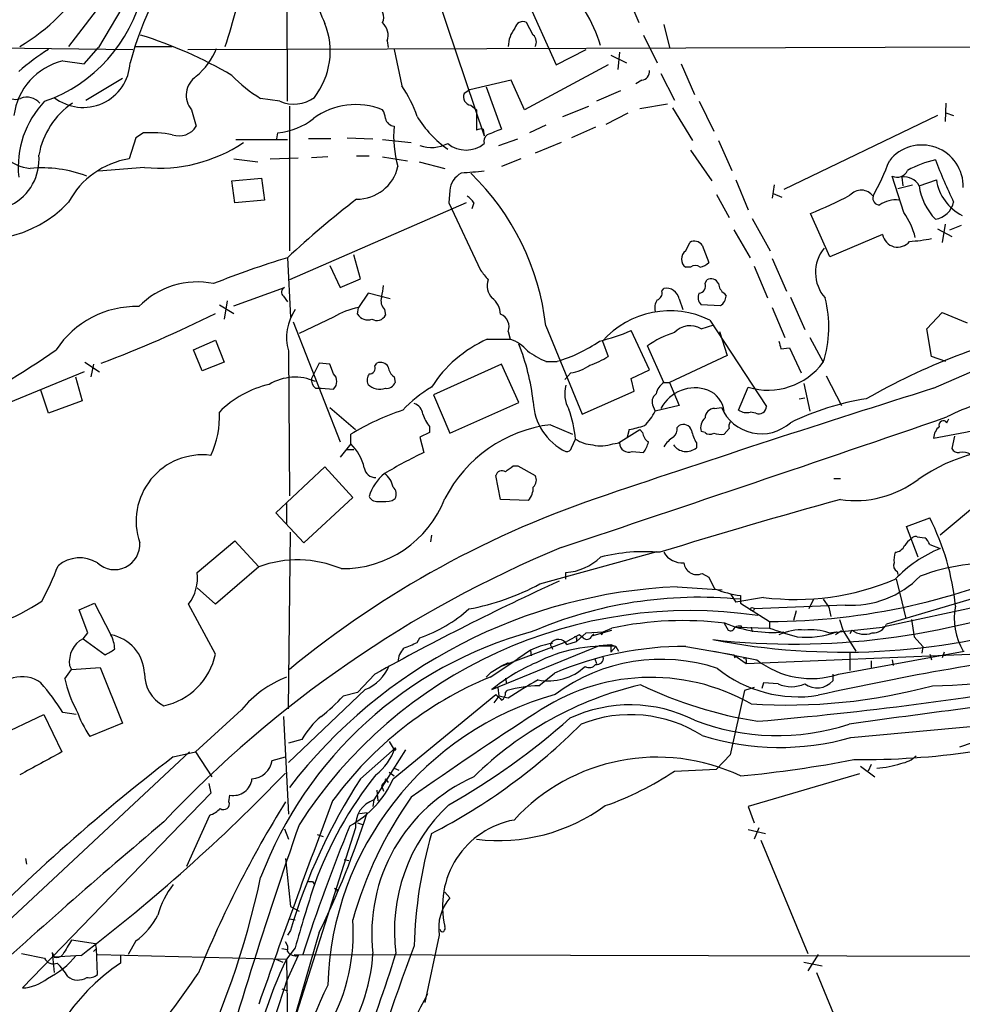
# Model space of a CAD drawing. Extents: x -114074 to 114538, y -203911 to 24808.
# Drawn here: x 509 to 592, y 24213 to 24300 of the extents above; entities that cross this region are included whole.
import ezdxf

# ---------------------------------------------------------------- set-up
doc = ezdxf.new("R2010")
doc.units = 0
doc.header["$MEASUREMENT"] = 0
doc.layers.add('MAIN', color=5, linetype='CONTINUOUS')

msp = doc.modelspace()

# ---------------------------------------------------------------- linework, layer by layer
at = {"layer": 'MAIN'}
for p, q in [((532.4687, 24292.4513), (532.384, 24337.5786)), ((520.954, 24305.9133), (515.7893, 24297.1926)), ((545.2533, 24302.95), (549.8253, 24289.4033)), ((553.212, 24302.2726), (556.1753, 24295.6686)), ((516.636, 24301.8493), (513.1647, 24297.2773)), ((562.356, 24302.0186), (563.4567, 24299.394)), ((554.1433, 24298.2933), (553.5507, 24299.394)), ((565.658, 24299.2246), (566.166, 24297.1926)), ((563.88, 24298.2933), (565.0653, 24295.838)), ((477.266, 24297.5313), (518.8373, 24297.0233)), ((514.5193, 24295.7533), (515.7893, 24297.1926)), ((519.0067, 24297.2773), (522.3087, 24297.2773)), ((523.6633, 24297.0233), (632.7987, 24297.362)), ((541.274, 24297.7853), (541.3587, 24297.1926)), ((541.8667, 24297.0233), (542.544, 24293.806)), ((556.1753, 24295.6686), (558.8, 24297.0233)), ((561.0013, 24296.5153), (562.356, 24295.838)), ((561.7633, 24296.7693), (561.594, 24295.2453)), ((512.6567, 24296.0073), (514.5193, 24295.7533)), ((560.7473, 24295.6686), (553.3813, 24291.6893)), ((567.182, 24295.7533), (568.3673, 24293.044)), ((514.6887, 24292.536), (517.906, 24294.4833)), ((565.404, 24294.9066), (566.5893, 24292.536)), ((552.196, 24294.314), (548.5553, 24293.4673)), ((549.9947, 24293.7213), (551.3493, 24289.996)), ((553.3813, 24291.6893), (552.196, 24294.314)), ((563.7107, 24294.314), (563.2027, 24293.9753)), ((531.7913, 24292.4513), (530.098, 24292.7053)), ((548.5553, 24293.4673), (548.0473, 24293.1286)), ((561.848, 24293.3826), (559.7313, 24292.4513)), ((532.638, 24292.028), (532.638, 24279.2433)), ((548.64, 24292.1126), (549.148, 24291.6893)), ((556.768, 24291.0966), (559.054, 24292.028)), ((565.9967, 24292.1973), (563.5413, 24291.774)), ((566.42, 24291.8586), (568.198, 24288.98)), ((568.7907, 24292.4513), (570.0607, 24289.8266)), ((590.55, 24292.282), (590.4653, 24290.6733)), ((524.002, 24291.6893), (524.4253, 24290.25)), ((549.148, 24291.6893), (549.148, 24289.9113)), ((560.578, 24290.4193), (562.5253, 24291.4353)), ((589.788, 24291.1813), (576.2413, 24284.662)), ((590.55, 24291.4353), (591.2273, 24291.1813)), ((555.244, 24290.3346), (553.8047, 24289.6573)), ((559.6467, 24290.1653), (557.53, 24289.234)), ((519.0913, 24289.234), (518.4987, 24287.3713)), ((519.7687, 24289.6573), (519.0913, 24289.234)), ((531.5373, 24289.1493), (531.622, 24289.6573)), ((537.718, 24289.234), (540.004, 24289.1493)), ((549.7407, 24289.996), (549.8253, 24289.4033)), ((527.8967, 24289.0646), (532.4687, 24289.0646)), ((536.2787, 24289.1493), (534.3313, 24289.1493)), ((540.8507, 24289.0646), (543.3907, 24288.8106)), ((551.0953, 24288.5566), (552.7887, 24289.1493)), ((556.5987, 24288.8106), (554.3127, 24287.8793)), ((570.484, 24288.98), (571.6693, 24286.3553)), ((530.9447, 24287.3713), (533.4, 24287.456)), ((536.0247, 24287.5406), (534.5853, 24287.456)), ((538.5647, 24287.6253), (539.6653, 24287.6253)), ((540.8507, 24287.5406), (543.052, 24287.202)), ((568.0287, 24288.1333), (569.8913, 24285.424)), ((519.8533, 24286.6093), (515.7893, 24286.2706)), ((527.7273, 24287.3713), (529.844, 24287.1173)), ((544.068, 24287.1173), (546.354, 24286.5246)), ((553.0427, 24287.3713), (551.3493, 24286.694)), ((586.8247, 24282.63), (585.8087, 24285.8473)), ((586.6553, 24285.7626), (586.74, 24285.0006)), ((527.558, 24285.424), (530.1827, 24285.678)), ((527.812, 24283.4766), (527.558, 24285.424)), ((530.1827, 24285.678), (530.4367, 24283.7306)), ((572.008, 24285.5086), (573.1087, 24282.884)), ((575.3947, 24285.0853), (575.2253, 24283.9)), ((586.3167, 24284.7466), (587.5867, 24285.0853)), ((588.1793, 24285.0006), (589.7033, 24285.5086)), ((546.7773, 24284.5773), (546.6927, 24283.4766)), ((570.3147, 24284.2386), (571.4153, 24282.2066)), ((575.31, 24284.3233), (576.072, 24283.9846)), ((530.4367, 24283.7306), (527.812, 24283.4766)), ((548.2167, 24283.4766), (532.638, 24276.7033)), ((546.6927, 24283.4766), (549.4867, 24277.55)), ((548.894, 24283.4766), (548.7247, 24282.9686)), ((580.3053, 24278.7353), (578.612, 24282.5453)), ((573.4473, 24282.122), (575.056, 24279.2433)), ((590.4653, 24281.614), (590.2113, 24280.0053)), ((590.8887, 24281.106), (591.9047, 24281.5293)), ((571.8387, 24281.106), (573.278, 24278.6506)), ((584.962, 24280.6826), (580.3053, 24278.7353)), ((589.788, 24281.1906), (591.058, 24280.5133)), ((567.6053, 24279.2433), (567.944, 24280.0053)), ((569.0447, 24279.7513), (569.6373, 24278.2273)), ((538.9033, 24276.788), (538.3107, 24278.9046)), ((532.4687, 24278.6506), (532.7227, 24273.4013)), ((536.194, 24277.9733), (537.1253, 24276.026)), ((573.6167, 24277.8886), (574.802, 24275.0946)), ((575.2253, 24278.566), (576.4953, 24275.6873)), ((568.0287, 24277.804), (567.6053, 24277.804)), ((537.1253, 24276.026), (538.9033, 24276.788)), ((569.2987, 24276.3646), (569.468, 24276.7033)), ((527.7273, 24274.4173), (532.2147, 24276.026)), ((532.13, 24275.264), (532.4687, 24274.756)), ((539.5807, 24275.518), (538.734, 24274.248)), ((541.528, 24275.01), (539.5807, 24275.518)), ((565.4887, 24275.6873), (565.658, 24275.9413)), ((570.992, 24275.518), (571.1613, 24275.264)), ((589.4493, 24267.136), (609.092, 24275.772)), ((526.4573, 24274.502), (527.7273, 24273.74)), ((527.1347, 24274.8406), (526.8807, 24273.232)), ((567.0127, 24275.01), (567.3513, 24274.0786)), ((570.6533, 24274.4173), (568.96, 24274.502)), ((576.834, 24275.1793), (578.104, 24272.3006)), ((538.6493, 24273.6553), (538.734, 24274.248)), ((541.02, 24274.0786), (541.1047, 24273.5706)), ((575.2253, 24274.248), (576.326, 24271.6233)), ((588.8567, 24272.3853), (590.2113, 24273.8246)), ((590.2113, 24273.8246), (592.4127, 24272.8933)), ((532.9767, 24272.978), (537.1253, 24262.3946)), ((536.5327, 24273.4013), (533.4847, 24271.962)), ((568.96, 24272.3853), (570.0607, 24272.724)), ((569.722, 24273.1473), (574.7173, 24265.5273)), ((551.942, 24272.1313), (552.1113, 24271.454)), ((555.244, 24272.6393), (558.4613, 24264.85)), ((564.388, 24268.7446), (562.7793, 24272.216)), ((570.5687, 24272.1313), (571.246, 24270.0146)), ((589.28, 24269.93), (588.8567, 24272.3853)), ((524.1713, 24270.5226), (526.1187, 24271.3693)), ((526.1187, 24271.3693), (526.8807, 24269.422)), ((550.0793, 24271.454), (552.1113, 24271.454)), ((560.2393, 24271.2846), (560.7473, 24269.93)), ((578.5273, 24271.6233), (579.7127, 24269.422)), ((524.9333, 24268.66), (524.1713, 24270.5226)), ((532.5533, 24270.438), (532.638, 24257.6533)), ((565.658, 24267.644), (564.2187, 24270.8613)), ((575.9873, 24270.6073), (576.7493, 24270.692)), ((576.7493, 24270.692), (577.7653, 24268.4906)), ((514.604, 24269.422), (515.874, 24268.5753)), ((515.366, 24269.2526), (515.112, 24268.152)), ((526.8807, 24269.422), (524.9333, 24268.66)), ((535.2627, 24269.3373), (534.5853, 24267.9826)), ((536.194, 24269.2526), (535.2627, 24269.3373)), ((536.5327, 24268.406), (536.194, 24269.2526)), ((540.1733, 24269.0833), (540.3427, 24269.3373)), ((551.3493, 24269.2526), (545.338, 24266.5433)), ((552.8733, 24265.866), (551.3493, 24269.2526)), ((555.244, 24269.5066), (556.26, 24269.5066)), ((571.246, 24270.0146), (566.166, 24267.644)), ((590.55, 24269.5066), (589.28, 24269.93)), ((514.5193, 24268.5753), (504.0207, 24264.2573)), ((557.4453, 24268.4906), (556.9373, 24267.898)), ((562.7793, 24267.9826), (564.388, 24268.7446)), ((513.7573, 24268.152), (514.35, 24266.0353)), ((541.8667, 24268.152), (541.9513, 24267.644)), ((563.0333, 24266.882), (562.7793, 24267.9826)), ((565.658, 24267.644), (566.166, 24267.644)), ((566.166, 24267.644), (567.0127, 24265.612)), ((578.0193, 24267.5593), (578.5273, 24265.104)), ((579.9667, 24268.2366), (581.3213, 24265.612)), ((511.3867, 24264.9346), (510.7093, 24266.9666)), ((534.924, 24267.136), (535.432, 24267.136)), ((535.432, 24267.136), (536.5327, 24267.0513)), ((558.4613, 24264.85), (563.0333, 24266.882)), ((572.262, 24265.1886), (573.1087, 24267.2206)), ((514.35, 24266.0353), (511.3867, 24264.9346)), ((545.338, 24266.5433), (546.7773, 24263.1566)), ((546.7773, 24263.1566), (552.8733, 24265.866)), ((577.596, 24266.2046), (578.104, 24266.2893)), ((536.194, 24265.4426), (538.48, 24263.4953)), ((564.7267, 24265.5273), (564.896, 24265.104)), ((567.0127, 24265.612), (564.896, 24265.104)), ((570.1453, 24265.358), (570.738, 24265.4426)), ((573.786, 24264.9346), (573.278, 24265.0193)), ((590.6347, 24264.088), (590.804, 24264.4266)), ((544.9993, 24263.2413), (544.1527, 24262.818)), ((544.9993, 24263.7493), (544.9993, 24263.2413)), ((555.6673, 24263.9186), (557.6147, 24263.072)), ((561.6787, 24262.31), (563.5413, 24263.4953)), ((562.61, 24263.4953), (562.4407, 24262.818)), ((563.7953, 24263.2413), (563.5413, 24263.4953)), ((566.8433, 24263.6646), (567.0127, 24263.834)), ((569.2987, 24263.2413), (568.96, 24263.326)), ((571.4153, 24263.58), (570.992, 24263.072)), ((538.0567, 24262.2253), (538.0567, 24263.072)), ((544.1527, 24262.818), (544.4913, 24261.4633)), ((557.53, 24261.8866), (557.8687, 24262.6486)), ((561.1707, 24262.2253), (561.7633, 24262.31)), ((568.5367, 24262.31), (568.5367, 24261.8866)), ((591.312, 24262.9026), (591.058, 24261.802)), ((538.0567, 24262.2253), (537.1253, 24261.04)), ((537.6333, 24261.7173), (538.3107, 24261.7173)), ((562.864, 24261.548), (563.88, 24261.4633)), ((531.4527, 24256.1293), (535.7707, 24260.1933)), ((535.7707, 24260.1933), (538.226, 24257.484)), ((552.3653, 24260.278), (552.7887, 24260.278)), ((552.7887, 24260.278), (554.3127, 24259.4313)), ((551.2647, 24257.3146), (550.8413, 24259.4313)), ((580.644, 24259.1773), (581.2367, 24259.1773)), ((538.226, 24257.484), (533.908, 24253.5046)), ((541.6973, 24257.23), (541.9513, 24257.3993)), ((553.72, 24257.23), (551.2647, 24257.3146)), ((593.598, 24257.1453), (590.042, 24254.182)), ((532.384, 24256.976), (532.384, 24255.198)), ((533.908, 24253.5046), (531.4527, 24256.1293)), ((587.0787, 24254.944), (589.1107, 24255.706)), ((532.5533, 24238.8573), (532.7227, 24254.436)), ((588.0947, 24252.2346), (587.0787, 24254.944)), ((524.51, 24250.88), (527.812, 24253.674)), ((527.812, 24253.674), (529.9287, 24251.388)), ((545.1687, 24254.182), (545.084, 24253.5893)), ((588.01, 24254.0126), (588.6873, 24253.928)), ((554.736, 24249.864), (565.0653, 24252.7426)), ((589.1107, 24253.3353), (590.042, 24252.9966)), ((529.9287, 24251.388), (526.1187, 24248.086)), ((586.232, 24250.9646), (586.3167, 24250.7106)), ((557.022, 24250.2873), (557.022, 24250.88)), ((569.0447, 24250.7953), (569.6373, 24250.4566)), ((569.6373, 24250.4566), (570.1453, 24249.4406)), ((586.1473, 24250.2873), (586.486, 24249.0173)), ((526.1187, 24248.086), (524.51, 24249.5253)), ((566.8433, 24249.61), (570.8227, 24249.356)), ((571.5847, 24248.9326), (572.008, 24248.2553)), ((574.4633, 24248.6786), (572.008, 24248.2553)), ((572.4313, 24248.848), (572.4313, 24248.1706)), ((578.866, 24248.5093), (578.4427, 24247.6626)), ((579.7127, 24248.5093), (580.2207, 24247.832)), ((593.852, 24248.848), (585.3007, 24246.308)), ((586.486, 24249.0173), (586.994, 24246.816)), ((514.096, 24247.578), (515.4507, 24248.1706)), ((514.858, 24245.546), (514.096, 24247.578)), ((515.4507, 24248.1706), (516.89, 24245.3766)), ((526.1187, 24243.6833), (523.748, 24248.086)), ((572.4313, 24248.1706), (574.9713, 24246.562)), ((581.66, 24248.0013), (573.6167, 24247.6626)), ((577.342, 24247.4933), (577.088, 24246.6466)), ((580.2207, 24247.832), (580.39, 24246.9853)), ((594.0213, 24248.0013), (584.962, 24246.054)), ((581.152, 24246.7313), (581.4907, 24245.7153)), ((587.502, 24246.7313), (587.756, 24245.2073)), ((559.308, 24245.292), (561.086, 24245.8)), ((560.324, 24245.6306), (561.086, 24245.9693)), ((570.992, 24246.3926), (571.3307, 24245.8)), ((572.008, 24246.054), (574.9713, 24245.9693)), ((572.516, 24246.1386), (572.4313, 24245.9693)), ((573.3627, 24246.054), (573.4473, 24245.6306)), ((574.9713, 24246.562), (574.9713, 24245.9693)), ((580.3053, 24245.546), (584.962, 24246.054)), ((582.2527, 24245.8), (582.0833, 24245.4613)), ((582.2527, 24245.8), (582.0833, 24245.4613)), ((514.4347, 24245.038), (514.858, 24245.546)), ((514.4347, 24245.038), (516.382, 24243.5986)), ((543.8987, 24244.6993), (544.1527, 24245.1226)), ((558.2073, 24245.3766), (557.1067, 24244.784)), ((557.9533, 24244.784), (558.8, 24245.546)), ((557.9533, 24245.038), (557.9533, 24244.784)), ((558.546, 24245.1226), (558.2073, 24245.3766)), ((558.8, 24245.546), (560.324, 24245.6306)), ((559.4773, 24245.4613), (559.308, 24245.292)), ((560.324, 24245.6306), (560.1547, 24245.3766)), ((560.1547, 24245.3766), (560.324, 24245.6306)), ((580.2207, 24245.546), (580.898, 24245.6306)), ((581.3213, 24245.7153), (580.8133, 24245.3766)), ((581.4907, 24245.7153), (582.5913, 24243.9373)), ((587.756, 24245.2073), (588.518, 24244.3606)), ((550.5027, 24240.5506), (559.9853, 24244.4453)), ((551.2647, 24242.5826), (557.1067, 24244.784)), ((553.8893, 24244.022), (552.7887, 24243.26)), ((553.8893, 24244.022), (553.974, 24243.514)), ((555.752, 24244.3606), (555.8367, 24244.1066)), ((557.1067, 24244.53), (557.9533, 24244.784)), ((559.9853, 24244.4453), (561.0013, 24244.53)), ((561.0013, 24244.53), (561.4247, 24244.3606)), ((561.0013, 24244.53), (561.0013, 24243.8526)), ((561.0013, 24243.8526), (561.4247, 24244.3606)), ((561.4247, 24244.3606), (561.6787, 24243.9373)), ((567.6053, 24244.3606), (571.8387, 24243.5986)), ((588.518, 24244.3606), (588.4333, 24243.768)), ((550.3333, 24241.6513), (552.7887, 24243.26)), ((559.562, 24243.26), (559.7313, 24242.8366)), ((570.0607, 24243.9373), (573.8707, 24243.1753)), ((571.8387, 24243.5986), (571.9233, 24243.3446)), ((571.8387, 24243.5986), (572.9393, 24242.8366)), ((572.9393, 24242.8366), (592.6667, 24243.6833)), ((572.9393, 24243.1753), (572.9393, 24242.8366)), ((581.0673, 24241.9053), (592.1587, 24243.9373)), ((582.0833, 24243.768), (582.0833, 24242.244)), ((585.8087, 24243.1753), (585.8933, 24242.6673)), ((589.1107, 24243.6833), (589.28, 24243.1753)), ((590.3807, 24243.8526), (590.2113, 24243.3446)), ((512.826, 24241.482), (513.4187, 24242.3286)), ((513.2493, 24242.6673), (513.4187, 24242.3286)), ((513.4187, 24242.3286), (515.9587, 24242.498)), ((515.9587, 24242.498), (517.906, 24237.5873)), ((550.418, 24242.0746), (551.2647, 24242.5826)), ((551.942, 24242.9213), (551.2647, 24242.5826)), ((583.946, 24243.0906), (583.946, 24242.498)), ((540.1733, 24241.9053), (538.6493, 24240.2966)), ((550.418, 24242.0746), (549.9947, 24241.6513)), ((551.688, 24241.5666), (551.7727, 24241.0586)), ((554.6513, 24240.8893), (556.006, 24241.99)), ((580.5593, 24241.9053), (580.5593, 24241.3126)), ((539.3267, 24240.5506), (532.5533, 24234.116)), ((551.0107, 24240.72), (551.0953, 24239.958)), ((573.6167, 24240.72), (572.77, 24240.466)), ((574.4633, 24241.1433), (574.294, 24240.6353)), ((575.7333, 24241.0586), (574.4633, 24241.1433)), ((538.6493, 24240.2966), (537.3793, 24239.958)), ((541.782, 24232.6766), (550.8413, 24240.1273)), ((551.0953, 24239.958), (550.672, 24239.3653)), ((551.942, 24239.7886), (551.0953, 24239.958)), ((551.688, 24240.2966), (551.8573, 24240.466)), ((572.77, 24240.466), (571.5, 24234.7933)), ((504.3593, 24235.2166), (510.9633, 24238.3493)), ((510.9633, 24238.3493), (512.572, 24235.0473)), ((513.842, 24238.3493), (512.6567, 24238.5186)), ((528.4047, 24238.7726), (524.3407, 24235.0473)), ((532.13, 24238.18), (532.5533, 24229.544)), ((517.906, 24237.5873), (515.0273, 24236.402)), ((582.168, 24236.3173), (598.5087, 24237.8413)), ((594.6987, 24236.4866), (591.7353, 24235.4706)), ((533.7387, 24236.148), (532.5533, 24235.8093)), ((538.9033, 24232.6766), (541.9513, 24235.386)), ((541.4433, 24235.9786), (541.782, 24235.386)), ((541.782, 24235.386), (541.9513, 24235.386)), ((541.8667, 24235.3013), (541.782, 24235.386)), ((523.8327, 24235.0473), (504.7827, 24217.2673)), ((522.3933, 24234.624), (524.3407, 24235.0473)), ((524.3407, 24235.0473), (525.78, 24232.846)), ((531.114, 24234.2853), (532.2993, 24234.624)), ((542.8827, 24235.2166), (540.0887, 24230.814)), ((571.5, 24234.7933), (570.3147, 24233.5233)), ((541.8667, 24233.608), (542.29, 24233.4386)), ((583.0147, 24233.7773), (584.2847, 24232.846)), ((583.946, 24233.9466), (583.692, 24233.354)), ((541.4433, 24233.2693), (541.8667, 24232.9306)), ((566.5893, 24233.354), (570.3147, 24233.5233)), ((582.93, 24233.1), (573.1087, 24230.2213)), ((525.526, 24232.2533), (525.6953, 24231.4066)), ((541.1047, 24232.5073), (540.766, 24232.084)), ((540.766, 24232.084), (540.9353, 24231.576)), ((541.1047, 24232.6766), (541.3587, 24232.338)), ((525.6953, 24231.4066), (509.1007, 24214.2193)), ((527.304, 24230.6446), (527.3887, 24231.2373)), ((540.3427, 24231.6606), (540.4273, 24230.7293)), ((540.0887, 24230.814), (540.004, 24230.2213)), ((573.1087, 24230.2213), (573.6167, 24228.782)), ((523.5787, 24224.972), (525.6107, 24229.4593)), ((538.8187, 24229.6286), (539.496, 24229.7133)), ((538.48, 24228.3586), (533.0613, 24211.3406)), ((538.6493, 24228.782), (539.1573, 24228.6126)), ((538.6493, 24228.782), (539.1573, 24228.6126)), ((574.04, 24228.3586), (573.6167, 24227.3426)), ((532.2147, 24228.274), (532.5533, 24227.3426)), ((535.0933, 24227.766), (535.6013, 24227.5966)), ((573.1087, 24228.1893), (574.6327, 24227.8506)), ((574.2093, 24227.258), (578.358, 24217.2673)), ((509.3547, 24225.6493), (509.4393, 24225.1413)), ((532.2993, 24225.6493), (532.7227, 24221.416)), ((537.464, 24225.5646), (537.8873, 24225.48)), ((534.67, 24223.6173), (534.8393, 24223.3633)), ((536.6173, 24223.0246), (536.956, 24222.8553)), ((536.702, 24222.7706), (536.956, 24222.8553)), ((546.354, 24222.686), (546.7773, 24222.178)), ((532.7227, 24221.416), (533.4847, 24220.9926)), ((532.638, 24220.3153), (533.146, 24220.2306)), ((532.638, 24220.3153), (533.146, 24220.2306)), ((535.2627, 24219.13), (529.336, 24198.7253)), ((532.7227, 24219.2993), (532.4687, 24218.876)), ((545.846, 24218.876), (544.576, 24212.9493)), ((515.5353, 24218.114), (513.4187, 24218.4526)), ((515.62, 24217.6906), (515.5353, 24218.114)), ((519.0913, 24218.368), (518.414, 24217.1826)), ((509.016, 24217.2673), (511.048, 24216.844)), ((511.7253, 24217.352), (511.8947, 24216.9286)), ((511.7253, 24217.352), (511.8947, 24215.574)), ((514.2653, 24217.098), (511.8947, 24216.9286)), ((515.366, 24217.4366), (515.62, 24217.6906)), ((515.7047, 24215.4046), (515.62, 24217.6906)), ((515.7047, 24217.1826), (532.384, 24216.7593)), ((517.7367, 24217.098), (517.7367, 24216.4206)), ((531.9607, 24217.6906), (532.4687, 24217.606)), ((533.146, 24217.7753), (532.384, 24216.7593)), ((533.4, 24217.098), (532.384, 24214.812)), ((533.0613, 24217.1826), (601.6413, 24217.0133)), ((579.2893, 24217.1826), (578.358, 24215.7433)), ((531.4527, 24216.7593), (532.0453, 24216.5053)), ((532.384, 24216.7593), (532.4687, 24209.8166)), ((578.0193, 24216.5053), (579.628, 24216.1666)), ((579.12, 24215.574), (583.3533, 24205.3293)), ((531.9607, 24214.1346), (532.4687, 24213.9653))]:
    msp.add_line(p, q, dxfattribs=at)
for centre, radius in [((231.9302, -89605.5741), 114305.7801), ((573.4685, 24247.6415), 0.1496)]:
    msp.add_circle(centre, radius, dxfattribs=at)
for centre, radius, start, end in [((499.7229, 24312.6634), 17.8879, 300.667508, 356.003202), ((547.0768, 24288.2985), 29.4741, 142.057415, 165.178964), ((555.1114, 24308.2945), 21.326, 190.783079, 204.918389), ((506.6559, 24305.0706), 13.3617, 289.19026, 347.169106), ((466.2367, 24317.3414), 63.9573, 341.71698, 344.884926), ((539.9374, 24299.8596), 1.0251, 332.98753, 71.775378), ((548.0845, 24293.8601), 12.4866, 16.287204, 31.638254), ((529.6199, 24296.8619), 6.6198, 322.040528, 21.697583), ((539.7751, 24298.2509), 1.5696, 342.743753, 46.742585), ((554.4451, 24297.2686), 2.5031, 139.747781, 179.800858), ((553.2121, 24298.8013), 0.6826, 60.261365, 172.872902), ((507.9269, 24261.2085), 38.8531, 59.651043, 72.647664), ((553.603, 24297.6811), 0.8165, 330.361301, 48.569835), ((523.483, 24277.9765), 22.5633, 122.418939, 130.725238), ((520.1425, 24299.6253), 6.5628, 310.737087, 337.444874), ((513.9618, 24290.4948), 5.6649, 103.319688, 173.039451), ((514.4521, 24296.0408), 4.1362, 231.807918, 357.189615), ((525.5606, 24292.9785), 2.0227, 124.143371, 219.595939), ((535.7362, 24302.3566), 11.1775, 222.973777, 239.706924), ((563.6614, 24295.0476), 0.7353, 273.844658, 8.839761), ((534.2442, 24287.9627), 10.1504, 17.983695, 35.146657), ((508.4778, 24293.7638), 1.1516, 230.546065, 293.192057), ((509.4752, 24291.2821), 1.5236, 41.018588, 110.915204), ((533.0209, 24295.27), 3.0752, 246.431752, 306.249831), ((548.7065, 24292.8323), 0.7227, 155.796835, 264.720882), ((517.0643, 24286.6601), 8.3507, 136.092163, 186.169862), ((517.3856, 24286.5194), 6.9484, 123.968398, 170.133699), ((538.4754, 24285.9266), 6.233, 67.599265, 126.650569), ((531.0346, 24295.6049), 5.9765, 275.640385, 308.495266), ((539.5801, 24290.8424), 1.527, 3.187323, 33.684864), ((541.9935, 24291.16), 0.9188, 194.67151, 262.067444), ((552.5169, 24296.4936), 10.1686, 212.056151, 234.472606), ((522.8804, 24291.2208), 1.8246, 251.740808, 327.855149), ((551.3718, 24289.3609), 9.5466, 174.656145, 196.221818), ((510.235, 24290.5458), 4.0471, 193.914348, 263.516287), ((520.4035, 24280.0426), 9.6356, 78.596075, 93.777408), ((549.5715, 24289.0638), 0.9474, 79.712462, 116.551528), ((550.4604, 24288.9376), 0.6695, 124.698943, 198.426829), ((677.7073, 23972.2595), 341.9398, 111.686812, 111.916007), ((521.149, 24299.851), 13.3049, 264.4114, 303.922015), ((545.1859, 24291.4593), 3.0811, 250.407095, 297.487366), ((548.2167, 24290.6734), 2.5259, 230.440712, 309.557539), ((588.4225, 24284.9392), 3.653, 358.307431, 141.725257), ((506.063, 24287.3207), 4.4938, 296.736108, 4.969686), ((510.8013, 24275.312), 11.2592, 69.342643, 95.214562), ((519.6687, 24280.0944), 7.3704, 99.134, 151.940546), ((538.6009, 24287.5109), 3.6958, 269.438781, 347.230229), ((560.81, 24296.6745), 26.4958, 331.592256, 339.052692), ((591.8048, 24277.8205), 9.7153, 103.0039, 118.538776), ((635.9357, 24305.0765), 49.616, 201.011287, 205.698439), ((548.6699, 24284.4162), 1.8995, 117.483745, 175.134654), ((591.1341, 23778.1884), 509.7587, 94.648117, 94.877301), ((533.2738, 24270.2123), 22.1039, 6.303781, 45.958287), ((586.2321, 24286.7785), 1.0229, 245.549556, 335.559754), ((586.8671, 24284.2812), 1.4965, 28.733298, 98.1366), ((593.4004, 24285.7055), 5.2685, 187.689003, 224.12716), ((593.8611, 24286.1423), 4.2058, 188.665893, 243.573247), ((547.5819, 24282.7572), 1.4964, 28.735138, 61.264862), ((562.0143, 24322.9099), 43.6438, 292.352194, 297.376514), ((583.0664, 24283.3213), 1.2884, 35.493733, 139.734915), ((584.6888, 24283.9039), 0.5969, 163.912199, 271.843278), ((505.7286, 24290.417), 10.1142, 243.569727, 317.325544), ((589.8802, 24217.0666), 84.1942, 127.552597, 132.991783), ((586.1048, 24281.3181), 2.4307, 82.993396, 125.076217), ((589.2911, 24283.994), 1.984, 279.504578, 347.402592), ((581.4502, 24278.8144), 6.5912, 14.176024, 35.372661), ((586.2814, 24280.9224), 1.3409, 190.301025, 321.628467), ((568.3524, 24279.2633), 0.847, 35.179884, 118.828576), ((586.6056, 24293.2559), 13.186, 273.161006, 281.702017), ((568.071, 24278.5236), 0.8571, 122.905903, 237.090466), ((582.4815, 24277.3468), 3.4394, 141.299346, 220.905571), ((558.0825, 24195.1639), 87.3275, 107.056064, 111.589976), ((568.452, 24277.3595), 0.6138, 46.399434, 133.600566), ((568.4709, 24279.4294), 1.675, 283.971531, 314.136456), ((761.5032, 24446.4539), 271.0711, 218.542738, 218.771917), ((524.5062, 24269.3072), 7.2034, 78.443447, 135.762114), ((531.7433, 24277.2049), 9.2473, 347.346864, 353.732063), ((551.6426, 24276.1746), 1.5703, 160.324577, 223.454352), ((568.7008, 24276.1476), 0.636, 278.12628, 19.947705), ((569.8067, 24276.026), 0.7573, 26.561667, 116.568435), ((571.5846, 24276.4493), 1.1039, 184.400696, 237.530798), ((532.3629, 24275.6238), 0.4286, 110.2275, 237.084854), ((564.878, 24275.528), 0.6311, 287.263584, 14.619728), ((565.8568, 24274.7795), 1.1787, 11.277519, 99.710057), ((569.5006, 24275.1142), 0.8167, 150.36824, 228.554055), ((570.061, 24275.3484), 1.1035, 302.461635, 355.613639), ((541.8105, 24274.8407), 1.098, 162.038641, 223.952068), ((549.2597, 24273.5152), 2.0099, 3.997064, 51.796981), ((566.2504, 24274.2057), 1.3865, 148.733619, 192.344134), ((570.2947, 24272.5419), 9.9213, 341.67152, 14.909581), ((519.1023, 24265.9343), 8.4018, 88.342642, 146.899486), ((478.5366, 24368.8999), 106.393, 290.642132, 296.566087), ((536.7142, 24271.6291), 4.3281, 145.531158, 195.974309), ((539.8921, 24267.9523), 6.4013, 100.42309, 121.654529), ((539.5382, 24274.2055), 1.0454, 211.756151, 291.379055), ((540.3538, 24273.9553), 0.8437, 239.005965, 332.873095), ((550.8314, 24272.5502), 1.187, 339.334352, 68.590291), ((566.2142, 24265.9364), 8.0189, 64.059024, 138.167919), ((554.9899, 24290.9262), 20.2669, 284.26937, 292.602859), ((568.8343, 24264.5934), 7.784, 106.762979, 126.367448), ((567.9863, 24270.7345), 1.9166, 59.466399, 136.794995), ((612.3798, 24215.5543), 58.294, 102.483872, 119.671552), ((554.6504, 24261.1869), 11.2387, 113.9995, 147.529277), ((550.9255, 24268.0242), 3.629, 41.69359, 70.927969), ((534.5279, 24263.7455), 19.739, 6.414078, 21.658409), ((552.6202, 24281.9245), 12.9403, 286.336343, 304.691569), ((745.2452, 24313.2753), 174.5531, 193.919662, 194.148821), ((453.7319, 24355.3714), 102.9658, 292.427019, 304.507858), ((558.1654, 24276.4073), 7.4936, 232.805148, 247.05471), ((540.6814, 24268.66), 0.7573, 26.561667, 116.568435), ((556.9494, 24275.8685), 7.0491, 288.094121, 302.600485), ((574.8537, 24272.9922), 6.0296, 253.177702, 323.693034), ((535.8834, 24267.7287), 0.9383, 313.786636, 46.209139), ((540.3901, 24267.8706), 0.9011, 143.547217, 206.070252), ((539.7137, 24268.8988), 0.4952, 264.390726, 21.872304), ((542.4586, 24269.0829), 1.1031, 184.382771, 237.550319), ((556.9136, 24272.2752), 3.8217, 277.997167, 305.606867), ((532.8879, 24258.6632), 9.0417, 102.960657, 135.333822), ((533.1368, 24263.6855), 4.4205, 66.152795, 121.000878), ((535.5708, 24267.8858), 0.9902, 174.39016, 229.217958), ((540.5986, 24268.4573), 1.4149, 223.992001, 290.958432), ((541.2447, 24267.862), 0.7395, 259.085205, 342.853977), ((566.5893, 24266.2894), 1.6439, 124.508882, 168.113137), ((550.7987, 24257.5796), 11.1645, 120.283404, 137.036213), ((559.7867, 24266.6482), 2.8625, 164.980649, 208.705827), ((1039.5022, 22839.8121), 1496.5965, 107.5007084, 108.6600403), ((565.4687, 24265.9357), 0.847, 125.179884, 208.828576), ((568.4104, 24263.7585), 3.4054, 70.40084, 151.985609), ((568.6452, 24264.7779), 2.3694, 7.910889, 67.479652), ((579.0662, 24326.6175), 64.7225, 279.231562, 292.832783), ((543.3116, 24264.7314), 1.1015, 6.181077, 72.397417), ((559.2138, 24266.1236), 5.0735, 181.954112, 244.404687), ((587.1139, 24243.2292), 23.2544, 98.883809, 116.235588), ((596.5653, 24253.8571), 12.2677, 91.600309, 118.909849), ((518.8232, 24264.5649), 7.6476, 333.974056, 3.406364), ((549.5939, 24244.1471), 22.1644, 108.315681, 121.367767), ((547.6751, 24265.8998), 3.4329, 197.806858, 218.788314), ((547.2714, 24261.6348), 10.6457, 5.464621, 19.985452), ((560.2313, 24267.5482), 5.2663, 315.147709, 332.346452), ((570.1665, 24264.4902), 0.8681, 91.399434, 178.607164), ((574.2762, 24266.9712), 3.8543, 203.365676, 311.577492), ((572.9816, 24266.3737), 1.3865, 238.733619, 282.344134), ((574.0542, 24265.5413), 0.6632, 246.151522, 358.790497), ((-662.0524, 27911.3207), 3855.882, 288.4242066, 288.9581189), ((570.0183, 24263.6646), 1.1111, 130.360804, 197.741921), ((572.3471, 24263.7492), 0.947, 153.443066, 190.291859), ((590.3101, 24263.8904), 0.38, 31.330933, 201.798609), ((557.1526, 24251.8847), 12.1252, 97.036221, 152.94763), ((560.4571, 24274.9847), 11.6894, 280.613091, 287.461657), ((564.8963, 24263.3261), 1.1042, 184.404277, 237.518859), ((565.8575, 24263.5678), 0.9905, 310.799562, 5.608144), ((567.3936, 24263.182), 0.7551, 17.621532, 120.293577), ((571.2617, 24263.9901), 3.2013, 190.42923, 211.655927), ((569.7341, 24263.6886), 0.6243, 225.772379, 301.546171), ((570.7379, 24265.4427), 2.3843, 253.499393, 276.117808), ((590.9173, 24262.6343), 1.4713, 130.728008, 176.141889), ((559.5625, 24265.1899), 3.054, 236.316176, 266.812781), ((562.5676, 24262.2959), 0.8044, 178.995664, 291.618902), ((561.9977, 24262.8807), 2.3563, 323.019707, 348.094435), ((567.9874, 24260.4886), 2.7613, 122.477399, 147.522601), ((535.1076, 24259.1836), 4.2366, 12.611246, 45.885552), ((564.1577, 24220.6475), 45.3067, 115.726302, 120.709832), ((557.0898, 24261.9966), 0.4537, 261.405541, 345.969882), ((560.1388, 24265.183), 3.1325, 256.221051, 289.233163), ((567.6345, 24262.9237), 1.3746, 214.72705, 311.020848), ((597.2633, 24245.7238), 16.2107, 85.593867, 124.443137), ((591.6507, 24262.1406), 0.6826, 209.738635, 277.119811), ((591.9894, 24259.8551), 1.6282, 62.098704, 98.978664), ((524.9614, 24255.4064), 5.8492, 82.791999, 198.97394), ((540.2192, 24260.2484), 0.9871, 188.141594, 272.252566), ((551.3917, 24259.2831), 0.57, 58.677654, 164.930019), ((425.0387, 24429.333), 211.6404, 306.756638, 306.985843), ((543.5649, 24256.4364), 4.0606, 128.808994, 163.810007), ((539.9874, 24258.0992), 1.8222, 9.989583, 55.481437), ((553.603, 24259.0275), 0.8165, 311.430165, 29.638699), ((582.5455, 24266.3816), 9.161, 261.786224, 307.282438), ((541.2414, 24257.8031), 0.8167, 330.36824, 48.554055), ((552.4363, 24258.3567), 1.708, 318.726663, 1.966148), ((587.9616, 24174.9015), 87.2188, 108.239718, 129.368708), ((537.325, 24260.9029), 9.685, 269.319651, 338.791828), ((540.4131, 24257.9777), 0.8524, 208.681808, 282.438404), ((540.8509, 24261.0357), 3.8987, 266.261589, 282.538691), ((714.956, 23770.6962), 504.6566, 105.365221, 107.24822), ((569.295, 24245.6604), 22.2166, 5.828714, 26.8828), ((588.2214, 24252.5312), 1.4964, 118.735138, 151.264862), ((587.8406, 24253.6741), 0.3785, 63.414641, 153.448488), ((588.01, 24252.9966), 1.1516, 17.103826, 53.975919), ((517.2205, 24253.3423), 2.2154, 226.82721, 4.201147), ((595.5353, 24159.2415), 101.5971, 112.534847, 136.740316), ((563.9752, 24236.5706), 16.1435, 85.224038, 103.999057), ((585.9715, 24253.6893), 1.0353, 275.053639, 334.929949), ((594.5062, 24242.1628), 11.7175, 112.39471, 136.103036), ((514.1461, 24249.1785), 2.9869, 58.547065, 129.821044), ((533.3512, 24241.9285), 10.0596, 67.443619, 109.890407), ((556.7318, 24255.6395), 4.7683, 273.489164, 314.433272), ((567.292, 24253.6144), 1.8933, 210.340956, 274.362033), ((574.9713, 24303.3767), 56.8147, 270, 295.226947), ((588.347, 24251.9807), 2.3826, 163.484793, 186.122164), ((487.5009, 24260.9392), 26.4822, 331.591116, 339.055099), ((568.5708, 24251.8318), 1.1397, 185.296385, 294.570437), ((586.4861, 24251.4726), 0.5681, 153.43946, 243.425927), ((594.1347, 24235.5944), 16.0585, 83.746176, 111.443431), ((520.6051, 24250.4441), 3.9292, 323.119312, 6.3695), ((654.9408, 24034.9323), 236.6631, 114.598194, 119.008574), ((577.2966, 24270.8723), 22.3738, 262.724838, 293.066678), ((582.1934, 24256.4697), 8.4852, 266.395866, 315.67898), ((568.7156, 24204.0835), 45.5649, 92.35499, 142.35257), ((544.7228, 24268.3456), 21.0198, 280.270934, 298.448521), ((573.6578, 24258.285), 9.5164, 248.339798, 262.594939), ((499.3941, 24265.9794), 21.0025, 256.631374, 302.873568), ((568.7632, 24211.4172), 37.273, 84.352287, 113.377061), ((577.1022, 24309.1973), 64.638, 263.6704, 290.778271), ((567.9672, 24206.6023), 40.9084, 81.582888, 147.449768), ((540.1644, 24256.843), 12.3804, 288.792773, 312.138363), ((596.8386, 24246.7956), 5.5562, 168.360217, 210.959689), ((567.3297, 24216.7165), 29.9117, 82.803731, 102.048387), ((581.5109, 24304.5587), 60.7113, 259.047447, 286.925845), ((575.2574, 24256.8454), 11.2579, 248.200575, 275.013852), ((571.5424, 24246.1245), 0.3874, 236.880041, 349.51391), ((572.3888, 24244.9112), 1.234, 84.083348, 112.162683), ((584.953, 24273.7964), 29.5632, 250.266872, 255.251091), ((577.7727, 24241.206), 4.6059, 85.87521, 115.111808), ((578.6119, 24241.0855), 4.7418, 70.166789, 96.148844), ((583.3733, 24247.2945), 1.868, 233.13685, 290.605227), ((584.0899, 24246.8866), 1.3419, 267.471499, 334.458456), ((515.5355, 24243.0058), 2.3112, 118.443474, 188.422155), ((514.179, 24243.9734), 3.0526, 2.500885, 27.365857), ((516.2281, 24241.8077), 3.6298, 2.878801, 79.493117), ((563.2247, 24211.4525), 35.4078, 105.144902, 159.321248), ((556.3599, 24244.1109), 0.8564, 29.300898, 143.973119), ((557.8686, 24245.1226), 0.1197, 315.033843, 134.966157), ((558.8768, 24245.4333), 0.4538, 223.205349, 341.856539), ((578.2456, 24252.9368), 7.7728, 263.952372, 289.952625), ((389.8076, 24455.5239), 246.8469, 300.848162, 301.077349), ((544.1198, 24242.887), 1.9182, 137.159088, 176.443229), ((416.306, 24540.7953), 322.417, 293.082832, 293.312015), ((557.3629, 24236.5635), 8.2277, 101.892962, 114.97251), ((560.5415, 24230.7973), 13.592, 86.274337, 116.874977), ((555.7943, 24244.4876), 0.1339, 71.537987, 251.578587), ((567.5942, 24214.852), 29.5086, 89.978448, 113.122971), ((632.428, 24003.71), 242.233, 97.059563, 102.672045), ((520.3135, 24244.9165), 5.9347, 281.993075, 348.006925), ((565.4424, 24227.516), 15.7003, 71.595748, 126.558169), ((559.7314, 24243.3446), 0.5986, 261.865837, 8.134163), ((572.8123, 24243.2176), 0.1339, 341.578587, 161.537987), ((578.6535, 24249.2522), 7.7333, 231.795626, 288.187769), ((589.1345, 24284.5617), 43.673, 270.302007, 288.622552), ((537.8619, 24244.1319), 3.8693, 292.245224, 337.758078), ((561.0463, 24227.614), 16.689, 113.47858, 129.180755), ((555.477, 24246.0641), 4.7547, 258.96255, 312.927281), ((559.0816, 24243.2138), 0.7298, 239.872412, 320.744289), ((577.5289, 24251.2952), 11.3895, 231.2456, 278.891501), ((509.0659, 24238.9309), 2.756, 53.394546, 160.004816), ((522.2621, 24243.4753), 9.6443, 191.927914, 209.183743), ((523.079, 24241.9501), 3.2259, 179.291321, 241.641143), ((536.0825, 24232.349), 10.0106, 111.682266, 140.0826), ((562.9144, 24211.3695), 32.7913, 112.561291, 143.815054), ((573.5128, 24207.5399), 38.7979, 119.230731, 123.778128), ((564.5099, 24223.7309), 17.8931, 60.346151, 124.742887), ((548.1084, 24543.8966), 307.2292, 274.825944, 280.066762), ((493.6218, 24226.4304), 22.5489, 32.417775, 40.729534), ((570.8205, 24210.5191), 31.2932, 103.291566, 134.481608), ((554.9098, 24229.7505), 11.1418, 91.329434, 105.900542), ((579.6323, 24274.1718), 36.8551, 244.258987, 261.139117), ((576.5113, 24288.3521), 49.1724, 266.328734, 285.152822), ((576.9187, 24243.6838), 2.8804, 245.698609, 294.299579), ((579.1923, 24242.533), 1.8325, 233.567824, 318.242866), ((526.6335, 24249.7717), 14.5527, 307.199752, 317.595824), ((563.4604, 24213.6883), 27.4469, 105.575468, 178.36108), ((678.0952, 24366.8732), 179.6053, 224.885409, 225.114592), ((551.0107, 24240.212), 0.6826, 299.738635, 7.11981), ((774.0966, 22846.9173), 1403.791, 97.0391829, 97.8651612), ((562.6903, 24226.6347), 12.5625, 63.134299, 115.103052), ((524.7678, 24242.7539), 11.6286, 200.021456, 213.108866), ((540.1733, 24232.5075), 7.393, 129.890213, 150.500145), ((755.2232, 23928.7519), 369.145, 122.974043, 125.018879), ((516.8825, 24283.4024), 60.8186, 299.350415, 311.725028), ((562.7161, 24226.5509), 11.7801, 57.504672, 111.614992), ((521.1801, 24274.5402), 52.4916, 297.193597, 315.12272), ((575.6549, 24256.664), 20.1842, 248.835051, 288.318253), ((583.0913, 24301.9241), 67.5574, 269.432354, 287.2859), ((575.8896, 24258.3597), 22.9191, 252.623173, 285.898695), ((537.0554, 24237.0928), 5.1849, 308.147234, 340.780514), ((541.9514, 24235.3013), 0.0847, 180, 90.067646), ((629.5536, 24095.433), 175.6629, 127.591937, 136.048369), ((1018.6965, 23302.7299), 1060.8382, 118.496082, 118.7252706), ((565.0854, 24217.4146), 17.1671, 64.665238, 137.393725), ((586.1473, 24236.5713), 2.5751, 279.463785, 313.667268), ((529.2138, 24234.5986), 1.9259, 273.637946, 350.637454), ((562.3934, 24337.9945), 105.5423, 275.457525, 280.93927), ((583.7194, 24242.7853), 9.2067, 274.576502, 288.041153), ((418.0588, 24343.1028), 158.5336, 307.362261, 316.104659), ((567.1303, 24211.582), 34.3731, 141.424198, 159.955614), ((555.0318, 24219.0176), 15.1294, 113.934265, 186.643354), ((552.0595, 24254.7936), 25.8993, 289.004274, 304.125829), ((527.7066, 24232.8441), 1.6379, 258.808749, 354.130692), ((583.2298, 24204.0804), 52.7502, 147.172866, 163.231291), ((533.8604, 24236.1279), 8.6408, 298.413704, 336.458101), ((541.2527, 24232.5919), 0.1705, 150.217611, 209.753219), ((571.9752, 24210.7963), 35.043, 144.656304, 164.38212), ((616.4911, 24178.3074), 99.1335, 148.13316, 157.971414), ((526.8348, 24230.4618), 0.5037, 234.454388, 21.285854), ((1264.9069, 23955.9898), 778.5462, 159.3359482, 160.7413623), ((540.8501, 24228.5605), 2.3787, 108.668795, 184.869059), ((557.1354, 24219.2972), 15.2352, 133.26937, 187.656698), ((551.0705, 24243.1818), 15.9554, 263.079515, 306.197505), ((524.6932, 24231.929), 2.6346, 290.380163, 314.566345), ((466.7149, 24252.6873), 76.321, 333.916127, 342.481236), ((876.3349, 23808.4311), 550.1279, 130.159641, 132.496595), ((996.8101, 24068.588), 490.1819, 160.945971, 164.110762), ((678.7801, 24170.6071), 152.2555, 157.640362, 162.187473), ((553.858, 24221.4466), 7.7189, 100.510129, 193.550878), ((583.4504, 24216.8909), 39.8196, 164.024068, 178.483673), ((453.1015, 24240.6092), 78.7768, 320.351212, 347.795758), ((528.3855, 24218.674), 7.6089, 141.954427, 164.916858), ((693.6375, 24172.193), 166.839, 162.139255, 164.144557), ((534.5007, 24308.2672), 84.6501, 269.885341, 270.114592), ((536.5328, 24222.8553), 0.1892, 333.407865, 63.475575), ((549.9537, 24219.4998), 4.1548, 139.863894, 188.635026), ((515.3404, 24223.5358), 6.3856, 305.972949, 333.172918), ((521.5364, 24219.0674), 16.7301, 331.178043, 3.986845), ((546.1423, 24219.3839), 0.2116, 179.972923, 306.875312), ((545.888, 24219.511), 0.483, 322.140624, 15.244715), ((830.5374, 24027.3178), 370.2658, 148.921655, 149.150838), ((531.537, 24217.6905), 0.9657, 344.75633, 37.8703), ((767.3125, 24134.4082), 238.7585, 159.520132, 163.420889), ((508.0456, 24221.74), 7.4261, 296.008826, 321.310791), ((512.0639, 24217.691), 0.7809, 257.487108, 319.38279), ((533.1519, 24217.8658), 0.8068, 212.137866, 287.907254), ((409.2885, 24258.8888), 139.1195, 334.646705, 342.591765), ((524.0312, 24218.294), 16.0058, 324.370565, 356.3222), ((528.055, 24201.1595), 18.422, 124.063322, 170.943407), ((511.81, 24217.1826), 0.8338, 203.958303, 293.964582), ((507.6779, 24211.9493), 6.323, 31.311395, 45.003204), ((561.3648, 24202.4256), 32.3317, 153.683324, 173.338842), ((359.7368, 24331.2925), 201.4659, 320.275131, 324.914164), ((514.9849, 24216.2093), 1.0796, 258.697353, 311.812468), ((508.911, 24217.9974), 3.7829, 272.874431, 309.202447), ((513.9853, 24216.3653), 1.4479, 231.300022, 302.972275), ((3049.5824, 23384.2745), 2650.6754, 161.7399422, 161.969125), ((583.3948, 24191.6866), 52.5658, 154.310793, 168.08951), ((569.1417, 24200.0164), 27.9036, 150.607225, 193.734797)]:
    msp.add_arc(centre, radius, start, end, dxfattribs=at)

doc.saveas('drawing.dxf')
